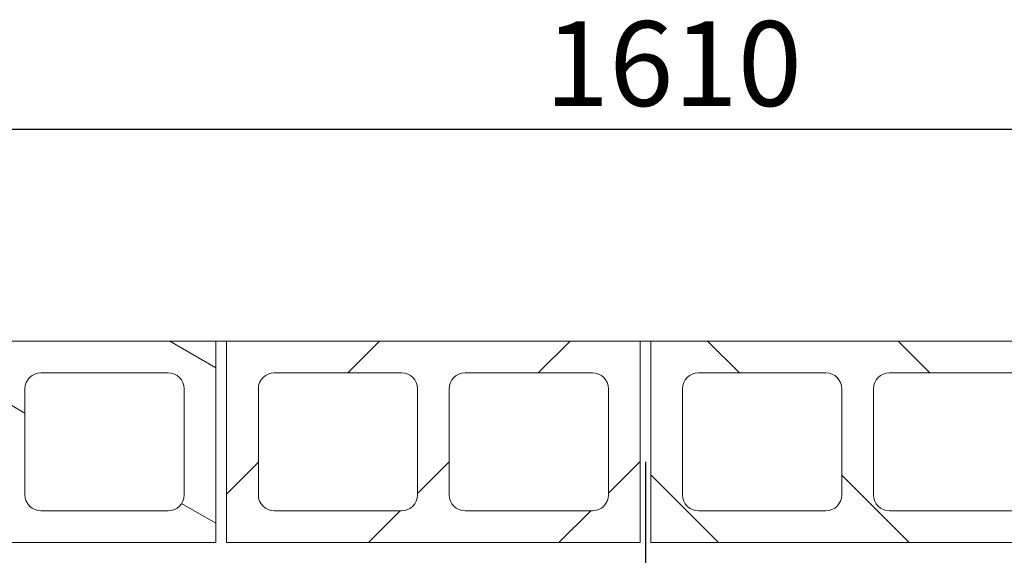
# Model space of a CAD drawing. Units: millimetres. Extents: x 276 to 11538, y -58 to 8117.
# Drawn here: x 1482 to 2410, y 7366 to 7872 of the extents above; entities that cross this region are included whole.
import ezdxf

# ---------------------------------------------------------------- set-up
doc = ezdxf.new("R2010")
doc.units = ezdxf.units.MM
doc.header["$LTSCALE"] = 40
doc.linetypes.add('CHAIN', pattern=[0.3543, 0.2362, -0.0295, 0.0591, -0.0295])
for name, color, linetype, lineweight in [('Center Mark(ISO)', 7, 'Continuous', 25), ('Dimensions(ISO)', 7, 'Continuous', 25), ('Hatch', 179, 'Continuous', 9), ('Visible Edges(ISO)', 7, 'Continuous', 18)]:
    doc.layers.add(name, color=color, linetype=linetype, lineweight=lineweight)
doc.styles.add('warmington~0', font='ARIALN.TTF')
doc.dimstyles.new('warmington', dxfattribs={"dimscale": 40, "dimtxt": 2, "dimasz": 2, "dimexe": 1.6, "dimexo": 1, "dimgap": 0.5, "dimtad": 1, "dimdec": 0, "dimrnd": 1e-08, "dimzin": 0, "dimdsep": 46, "dimtxsty": 'warmington~0', "dimblk": 'OBLIQUE', "dimcen": 0.09, "dimclrd": 8, "dimclre": 8, "dimclrt": 8, "dimadec": 0, "dimazin": 0, "dimtfac": 1.75, "dimtdec": 1, "dimtmove": 0, "dimatfit": 3, "dimfxl": 0, "dimtolj": 1, "dimtzin": 0, "dimlwd": 25, "dimlwe": 25, "dimarcsym": 0})

# ---------------------------------------------------------------- blocks, each defined once
blk = doc.blocks.new('_Oblique')
at = {"color": 0, "linetype": 'ByBlock', "lineweight": -2}
blk.add_line((-0.5, -0.5), (0.5, 0.5), dxfattribs=at)
blk = doc.blocks.new('*D18')
at = {"layer": 'Defpoints', "color": 0, "linetype": 'Continuous'}
for p in [(2876.86, 7768.46), (1266.86, 7568.46), (2876.86, 7568.46)]:
    blk.add_point(p, dxfattribs=at)
at = {"layer": 'Dimensions(ISO)', "color": 8, "linetype": 'Continuous', "lineweight": 25}
for p, q in [((1266.86, 7608.46), (1266.86, 7832.46)), ((2876.86, 7608.46), (2876.86, 7832.46)), ((1266.86, 7768.46), (2876.86, 7768.46))]:
    blk.add_line(p, q, dxfattribs=at)
at = {"layer": 'Dimensions(ISO)', "color": 8, "linetype": 'Continuous', "lineweight": 25, "xscale": 80, "yscale": 80, "zscale": 80, "rotation": 180}
blk.add_blockref('_Oblique', (1266.86, 7768.46), dxfattribs=at)
at = {"layer": 'Dimensions(ISO)', "color": 8, "linetype": 'Continuous', "lineweight": 25, "xscale": 80, "yscale": 80, "zscale": 80}
blk.add_blockref('_Oblique', (2876.86, 7768.46), dxfattribs=at)
at = {"layer": 'Dimensions(ISO)', "color": 8, "linetype": 'Continuous', "lineweight": 25, "insert": (1977.1, 7870.15), "char_height": 80, "attachment_point": 1, "style": 'warmington~0'}
blk.add_mtext('\\A1;1610', dxfattribs=at)

msp = doc.modelspace()

# ---------------------------------------------------------------- hatches: boundary and pattern name
at = {"layer": 'Hatch'}
h = msp.add_hatch(dxfattribs=at)
h.set_pattern_fill('ANSI31', color=256, scale=1016, angle=105, style=0)
h.set_pattern_definition([(150, (0, 0), (-63.5, -109.9852), [])])
h.paths.add_polyline_path([(1276.86, 7568.46), (1276.86, 7378.46), (1666.86, 7378.46), (1666.86, 7568.46)])
edge = h.paths.add_edge_path(flags=0)
edge.add_ellipse((1501.86, 7523.46), major_axis=(-15, 0), ratio=1, start_angle=270, end_angle=360)
edge.add_line((1486.86, 7523.46), (1486.86, 7423.46))
edge.add_ellipse((1501.86, 7423.46), major_axis=(0, -15), ratio=1, start_angle=270, end_angle=360)
edge.add_line((1501.86, 7408.46), (1621.86, 7408.46))
edge.add_ellipse((1621.86, 7423.46), major_axis=(15, 0), ratio=1, start_angle=270, end_angle=360)
edge.add_line((1636.86, 7423.46), (1636.86, 7523.46))
edge.add_ellipse((1621.86, 7523.46), major_axis=(0, 15), ratio=1, start_angle=270, end_angle=360)
edge.add_line((1621.86, 7538.46), (1501.86, 7538.46))
edge = h.paths.add_edge_path(flags=0)
edge.add_ellipse((1321.86, 7423.46), major_axis=(0, -15), ratio=1, start_angle=270, end_angle=360)
edge.add_line((1321.86, 7408.46), (1441.86, 7408.46))
edge.add_ellipse((1441.86, 7423.46), major_axis=(15, 0), ratio=1, start_angle=270, end_angle=360)
edge.add_line((1456.86, 7423.46), (1456.86, 7523.46))
edge.add_ellipse((1441.86, 7523.46), major_axis=(0, 15), ratio=1, start_angle=270, end_angle=360)
edge.add_line((1441.86, 7538.46), (1321.86, 7538.46))
edge.add_ellipse((1321.86, 7523.46), major_axis=(-15, 0), ratio=1, start_angle=270, end_angle=360)
edge.add_line((1306.86, 7523.46), (1306.86, 7423.46))
h = msp.add_hatch(dxfattribs=at)
h.set_pattern_fill('ANSI31', color=256, scale=1016, style=0)
h.set_pattern_definition([(45, (0, 0), (-89.8026, 89.8026), [])])
h.paths.add_polyline_path([(1676.86, 7568.46), (1676.86, 7378.46), (2066.86, 7378.46), (2066.86, 7568.46)])
edge = h.paths.add_edge_path(flags=0)
edge.add_ellipse((1901.86, 7523.46), major_axis=(-15, 0), ratio=1, start_angle=270, end_angle=360)
edge.add_line((1886.86, 7523.46), (1886.86, 7423.46))
edge.add_ellipse((1901.86, 7423.46), major_axis=(0, -15), ratio=1, start_angle=270, end_angle=360)
edge.add_line((1901.86, 7408.46), (2021.86, 7408.46))
edge.add_ellipse((2021.86, 7423.46), major_axis=(15, 0), ratio=1, start_angle=270, end_angle=360)
edge.add_line((2036.86, 7423.46), (2036.86, 7523.46))
edge.add_ellipse((2021.86, 7523.46), major_axis=(0, 15), ratio=1, start_angle=270, end_angle=360)
edge.add_line((2021.86, 7538.46), (1901.86, 7538.46))
edge = h.paths.add_edge_path(flags=0)
edge.add_ellipse((1721.86, 7423.46), major_axis=(0, -15), ratio=1, start_angle=270, end_angle=360)
edge.add_line((1721.86, 7408.46), (1841.86, 7408.46))
edge.add_ellipse((1841.86, 7423.46), major_axis=(15, 0), ratio=1, start_angle=270, end_angle=360)
edge.add_line((1856.86, 7423.46), (1856.86, 7523.46))
edge.add_ellipse((1841.86, 7523.46), major_axis=(0, 15), ratio=1, start_angle=270, end_angle=360)
edge.add_line((1841.86, 7538.46), (1721.86, 7538.46))
edge.add_ellipse((1721.86, 7523.46), major_axis=(-15, 0), ratio=1, start_angle=270, end_angle=360)
edge.add_line((1706.86, 7523.46), (1706.86, 7423.46))
h = msp.add_hatch(dxfattribs=at)
h.set_pattern_fill('ANSI31', color=256, scale=1016, angle=90, style=0)
h.set_pattern_definition([(135, (0, 0), (-89.8026, -89.8026), [])])
h.paths.add_polyline_path([(2076.86, 7568.46), (2076.86, 7378.46), (2466.86, 7378.46), (2466.86, 7568.46)])
edge = h.paths.add_edge_path(flags=0)
edge.add_ellipse((2301.86, 7523.46), major_axis=(-15, 0), ratio=1, start_angle=270, end_angle=360)
edge.add_line((2286.86, 7523.46), (2286.86, 7423.46))
edge.add_ellipse((2301.86, 7423.46), major_axis=(0, -15), ratio=1, start_angle=270, end_angle=360)
edge.add_line((2301.86, 7408.46), (2421.86, 7408.46))
edge.add_ellipse((2421.86, 7423.46), major_axis=(15, 0), ratio=1, start_angle=270, end_angle=360)
edge.add_line((2436.86, 7423.46), (2436.86, 7523.46))
edge.add_ellipse((2421.86, 7523.46), major_axis=(0, 15), ratio=1, start_angle=270, end_angle=360)
edge.add_line((2421.86, 7538.46), (2301.86, 7538.46))
edge = h.paths.add_edge_path(flags=0)
edge.add_ellipse((2121.86, 7423.46), major_axis=(0, -15), ratio=1, start_angle=270, end_angle=360)
edge.add_line((2121.86, 7408.46), (2241.86, 7408.46))
edge.add_ellipse((2241.86, 7423.46), major_axis=(15, 0), ratio=1, start_angle=270, end_angle=360)
edge.add_line((2256.86, 7423.46), (2256.86, 7523.46))
edge.add_ellipse((2241.86, 7523.46), major_axis=(0, 15), ratio=1, start_angle=270, end_angle=360)
edge.add_line((2241.86, 7538.46), (2121.86, 7538.46))
edge.add_ellipse((2121.86, 7523.46), major_axis=(-15, 0), ratio=1, start_angle=270, end_angle=360)
edge.add_line((2106.86, 7523.46), (2106.86, 7423.46))

# ---------------------------------------------------------------- linework, layer by layer
at = {"layer": 'Center Mark(ISO)', "linetype": 'CHAIN', "ltscale": 23.990969}
msp.add_line((2071.86, 7454.46), (2071.86, 6798.46), dxfattribs=at)
at = {"layer": 'Visible Edges(ISO)'}
for p, q in [((1666.86, 7568.46), (1276.86, 7568.46)), ((1666.86, 7568.46), (1676.86, 7568.46)), ((1666.86, 7378.46), (1666.86, 7568.46)), ((1676.86, 7568.46), (1676.86, 7378.46)), ((2066.86, 7568.46), (1676.86, 7568.46)), ((2066.86, 7568.46), (2076.86, 7568.46)), ((2066.86, 7378.46), (2066.86, 7568.46)), ((2076.86, 7568.46), (2076.86, 7378.46)), ((2466.86, 7568.46), (2076.86, 7568.46)), ((1501.86, 7538.46), (1621.86, 7538.46)), ((1721.86, 7538.46), (1841.86, 7538.46)), ((1901.86, 7538.46), (2021.86, 7538.46)), ((2121.86, 7538.46), (2241.86, 7538.46)), ((2301.86, 7538.46), (2421.86, 7538.46)), ((1486.86, 7423.46), (1486.86, 7523.46)), ((1636.86, 7523.46), (1636.86, 7423.46)), ((1706.86, 7423.46), (1706.86, 7523.46)), ((1856.86, 7523.46), (1856.86, 7423.46)), ((1886.86, 7423.46), (1886.86, 7523.46)), ((2036.86, 7523.46), (2036.86, 7423.46)), ((2106.86, 7423.46), (2106.86, 7523.46)), ((2256.86, 7523.46), (2256.86, 7423.46)), ((2286.86, 7423.46), (2286.86, 7523.46)), ((1621.86, 7408.46), (1501.86, 7408.46)), ((1841.86, 7408.46), (1721.86, 7408.46)), ((2021.86, 7408.46), (1901.86, 7408.46)), ((2241.86, 7408.46), (2121.86, 7408.46)), ((2421.86, 7408.46), (2301.86, 7408.46)), ((1276.86, 7378.46), (1666.86, 7378.46)), ((1676.86, 7378.46), (2066.86, 7378.46)), ((2076.86, 7378.46), (2466.86, 7378.46))]:
    msp.add_line(p, q, dxfattribs=at)
for centre, start, end in [((1501.86, 7523.46), 90, 180), ((1621.86, 7523.46), 0, 90), ((1721.86, 7523.46), 90, 180), ((1841.86, 7523.46), 0, 90), ((1901.86, 7523.46), 90, 180), ((2021.86, 7523.46), 0, 90), ((2121.86, 7523.46), 90, 180), ((2241.86, 7523.46), 0, 90), ((2301.86, 7523.46), 90, 180), ((1501.86, 7423.46), 180, 270), ((1621.86, 7423.46), 270, 0), ((1721.86, 7423.46), 180, 270), ((1841.86, 7423.46), 270, 0), ((1901.86, 7423.46), 180, 270), ((2021.86, 7423.46), 270, 0), ((2121.86, 7423.46), 180, 270), ((2241.86, 7423.46), 270, 0), ((2301.86, 7423.46), 180, 270)]:
    msp.add_arc(centre, 15, start, end, dxfattribs=at)

# ---------------------------------------------------------------- dimensions: what is measured, and where the dimension line sits
at = {"layer": 'Dimensions(ISO)', "color": 8, "linetype": 'Continuous', "lineweight": 25}
dim = msp.add_linear_dim(base=(2876.86, 7768.46), p1=(1266.86, 7568.46), p2=(2876.86, 7568.46), dimstyle='warmington', override={"dimdec": 0, "dimtp": 0, "dimtm": 0, "dimtdec": 1, "dimtofl": 0, "dimatfit": 1}, dxfattribs=at)
dim.commit()
dim.dimension.update_dxf_attribs({"geometry": '*D18', "text_midpoint": (2071.86, 7768.46), "dimtype": 160})

doc.saveas('drawing.dxf')
